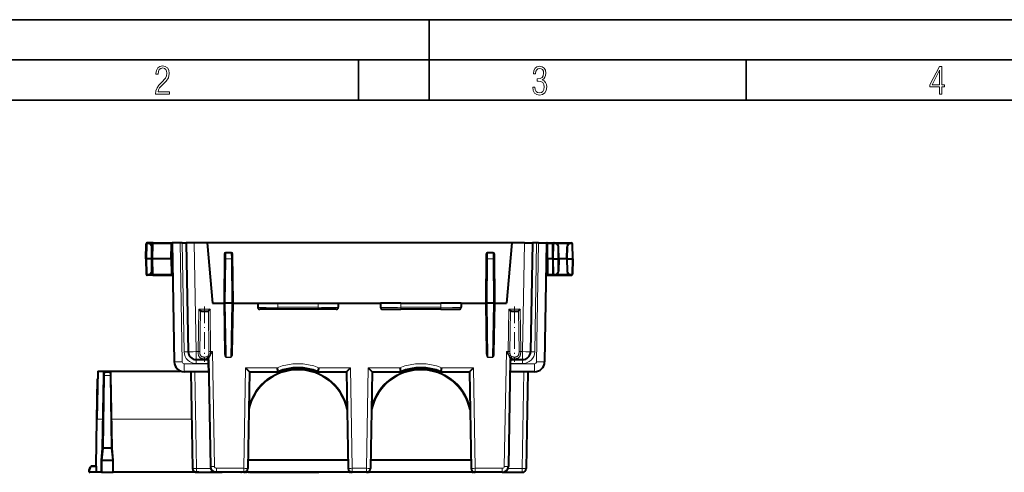
# Model space of a CAD drawing. Extents: x 0 to 420, y 0 to 297.
# Drawn here: x 79 to 201, y 241 to 297 of the extents above; entities that cross this region are included whole.
import ezdxf

# ---------------------------------------------------------------- set-up
doc = ezdxf.new("R2010")
doc.units = 0
doc.linetypes.add('DASHDOT', pattern=[18.5, 12, -3, 0.5, -3])

msp = doc.modelspace()

# ---------------------------------------------------------------- linework, layer by layer
at = {"color": 7, "lineweight": 35}
for p, q in [((0, 297), (420, 297)), ((0, 297), (420, 297)), ((130, 287), (130, 297)), ((20.000401, 292), (415, 292)), ((121.250999, 287), (121.250999, 292)), ((169.376007, 287), (169.376007, 292)), ((25.000401, 287), (410, 287))]:
    msp.add_line(p, q, dxfattribs=at)
at = {"color": 7, "lineweight": 40}
for p, q in [((94.847923, 267.27063), (94.881119, 269.172363)), ((95.071663, 269.27063), (94.981102, 269.27063)), ((95.743523, 269.27063), (95.071663, 269.27063)), ((95.61042, 267.27063), (95.643616, 269.172363)), ((95.743607, 269.27063), (98.097923, 269.27063)), ((97.98542, 267.27063), (98.018616, 269.172363)), ((99.097771, 269.27063), (98.097923, 269.27063)), ((98.097923, 269.27063), (98.355766, 254.49881)), ((99.348, 269.27063), (99.097771, 269.27063)), ((99.348, 269.27063), (99.847923, 269.27063)), ((100.847923, 269.27063), (99.847923, 269.27063)), ((99.847923, 269.27063), (100.08387, 255.753174)), ((102.441757, 269.27063), (100.847923, 269.27063)), ((102.441757, 269.27063), (103.097923, 261.77063)), ((140.254089, 269.27063), (102.441757, 269.27063)), ((140.254089, 269.27063), (139.597931, 261.77063)), ((141.847931, 269.27063), (140.254089, 269.27063)), ((141.847931, 269.27063), (142.847931, 269.27063)), ((142.847931, 269.27063), (142.611969, 255.753174)), ((143.347839, 269.27063), (142.847931, 269.27063)), ((143.598083, 269.27063), (143.347839, 269.27063)), ((143.598083, 269.27063), (144.597931, 269.27063)), ((144.597931, 269.27063), (144.340088, 254.49881)), ((144.597916, 269.27063), (144.614105, 269.27063)), ((144.614105, 269.27063), (145.48111, 269.27063)), ((144.697922, 267.27063), (144.71167, 269.172363)), ((145.347931, 267.27063), (145.381119, 269.172363)), ((145.48111, 269.27063), (145.571655, 269.27063)), ((145.571655, 269.27063), (147.624176, 269.27063)), ((147.624176, 269.27063), (147.714752, 269.27063)), ((147.847931, 267.27063), (147.814728, 269.172363)), ((95.597923, 267.27063), (95.571587, 268.779358)), ((104.645981, 267.277161), (104.651604, 267.921509)), ((105.444252, 268.02063), (104.751595, 268.02063)), ((105.549866, 267.277161), (105.544243, 267.921509)), ((137.145981, 267.277161), (137.151596, 267.921509)), ((137.944244, 268.02063), (137.251602, 268.02063)), ((138.049866, 267.277161), (138.04425, 267.921509)), ((146.097931, 267.27063), (146.071594, 268.779358)), ((147.097931, 267.27063), (147.124268, 268.779358)), ((94.847923, 267.27063), (94.881119, 265.368896)), ((94.947906, 267.27063), (94.848122, 267.27063)), ((95.49794, 267.27063), (94.947906, 267.27063)), ((95.49794, 267.27063), (95.597725, 267.27063)), ((95.597923, 267.27063), (95.571587, 265.761902)), ((95.597923, 267.27063), (95.610344, 267.27063)), ((95.61042, 267.27063), (95.643616, 265.368896)), ((95.710411, 267.27063), (95.610626, 267.27063)), ((97.98542, 267.27063), (95.710411, 267.27063)), ((97.98542, 267.27063), (98.018616, 265.368896)), ((104.597977, 261.777191), (104.645981, 267.277161)), ((105.59787, 261.777191), (105.549866, 267.277161)), ((137.097977, 261.777191), (137.145981, 267.277161)), ((138.09787, 261.777191), (138.049866, 267.277161)), ((144.563019, 267.27063), (144.697922, 267.27063)), ((145.347931, 267.27063), (144.697922, 267.27063)), ((144.697922, 267.27063), (144.71167, 265.368896)), ((145.347931, 267.27063), (145.381119, 265.368896)), ((145.447906, 267.27063), (145.348129, 267.27063)), ((145.447906, 267.27063), (145.99794, 267.27063)), ((145.99794, 267.27063), (146.097717, 267.27063)), ((146.097931, 267.27063), (146.071594, 265.761902)), ((147.097931, 267.27063), (146.097931, 267.27063)), ((147.097931, 267.27063), (147.124268, 265.761902)), ((147.197906, 267.27063), (147.098129, 267.27063)), ((147.197906, 267.27063), (147.74794, 267.27063)), ((147.74794, 267.27063), (147.847717, 267.27063)), ((147.847931, 267.27063), (147.814728, 265.368896)), ((95.071663, 265.27063), (94.981102, 265.27063)), ((95.743523, 265.27063), (95.071663, 265.27063)), ((95.743607, 265.27063), (98.118607, 265.27063)), ((98.118607, 265.27063), (98.16774, 265.27063)), ((144.528107, 265.27063), (144.614105, 265.27063)), ((144.614105, 265.27063), (145.48111, 265.27063)), ((145.48111, 265.27063), (145.571655, 265.27063)), ((145.571655, 265.27063), (147.624176, 265.27063)), ((147.624176, 265.27063), (147.714752, 265.27063)), ((103.097923, 261.77063), (104.497925, 261.77063)), ((104.597725, 261.77063), (104.497925, 261.77063)), ((104.597923, 261.770874), (104.597977, 261.777008)), ((104.597923, 261.77063), (104.706863, 255.529236)), ((104.697441, 261.77063), (104.697861, 261.77063)), ((105.497925, 261.77063), (104.697922, 261.77063)), ((105.597923, 261.77063), (105.488983, 255.529236)), ((105.498405, 261.77063), (105.497986, 261.77063)), ((105.597923, 261.770782), (105.59787, 261.777191)), ((105.598122, 261.77063), (105.697922, 261.77063)), ((105.697922, 261.77063), (108.722923, 261.77063)), ((108.722923, 261.77063), (111.222542, 261.77063)), ((108.722923, 261.77063), (108.731728, 261.266266)), ((111.222542, 261.77063), (116.223305, 261.77063)), ((116.223305, 261.77063), (118.722923, 261.77063)), ((118.722923, 261.77063), (118.714119, 261.266266)), ((118.722923, 261.77063), (123.972923, 261.77063)), ((126.472542, 261.77063), (123.972923, 261.77063)), ((123.972923, 261.77063), (123.981728, 261.266266)), ((126.472542, 261.77063), (131.473297, 261.77063)), ((133.972931, 261.77063), (131.473297, 261.77063)), ((133.972931, 261.77063), (133.964111, 261.266266)), ((133.972931, 261.77063), (136.997925, 261.77063)), ((137.097717, 261.77063), (136.997925, 261.77063)), ((137.097931, 261.770782), (137.097977, 261.777191)), ((137.097931, 261.77063), (137.206863, 255.529236)), ((137.197449, 261.77063), (137.197861, 261.77063)), ((137.997925, 261.77063), (137.197922, 261.77063)), ((138.097931, 261.77063), (137.988983, 255.529236)), ((137.998413, 261.77063), (137.997986, 261.77063)), ((138.097916, 261.770874), (138.09787, 261.777008)), ((138.098129, 261.77063), (138.197922, 261.77063)), ((138.197922, 261.77063), (139.597931, 261.77063)), ((101.396225, 261.018433), (101.600578, 260.811951)), ((101.727501, 260.77063), (102.468346, 260.77063)), ((102.799622, 261.018433), (102.595268, 260.811951)), ((111.231346, 261.02063), (108.981689, 261.02063)), ((116.2145, 261.02063), (111.231346, 261.02063)), ((118.464157, 261.02063), (116.2145, 261.02063)), ((124.231689, 261.02063), (126.481346, 261.02063)), ((131.464508, 261.02063), (126.481346, 261.02063)), ((131.464508, 261.02063), (133.714157, 261.02063)), ((139.896225, 261.018433), (140.100571, 260.811951)), ((140.227509, 260.77063), (140.968338, 260.77063)), ((141.299622, 261.018433), (141.095276, 260.811951)), ((101.083717, 254.77063), (102.523468, 254.77063)), ((102.621429, 254.7883), (102.853249, 241.507538)), ((140.074417, 254.7883), (139.84259, 241.507538)), ((140.172379, 254.77063), (141.612122, 254.77063)), ((88.854164, 253.356247), (88.749794, 247.376831)), ((88.854164, 253.356247), (99.150909, 253.356247)), ((89.614349, 252.779358), (89.621201, 253.17218)), ((89.721191, 253.27063), (90.374657, 253.27063)), ((90.481499, 252.779358), (90.47464, 253.17218)), ((102.549652, 253.27063), (99.605576, 253.27063)), ((100.429733, 253.27063), (100.639351, 241.261902)), ((107.691109, 253.27063), (107.481499, 241.261902)), ((107.691109, 253.27063), (111.222923, 253.27063)), ((111.243004, 253.172379), (111.222923, 253.27063)), ((116.202843, 253.172379), (116.222923, 253.27063)), ((116.222923, 253.27063), (119.75473, 253.27063)), ((119.75473, 253.27063), (119.964348, 241.261902)), ((122.941116, 253.27063), (122.731499, 241.261902)), ((122.941116, 253.27063), (126.472923, 253.27063)), ((126.493004, 253.172379), (126.472923, 253.27063)), ((131.45285, 253.172379), (131.472931, 253.27063)), ((131.472931, 253.27063), (135.00473, 253.27063)), ((135.00473, 253.27063), (135.214355, 241.261902)), ((143.090271, 253.27063), (140.146194, 253.27063)), ((142.266113, 253.27063), (142.056503, 241.261902)), ((88.74794, 247.27063), (88.837433, 252.397369)), ((89.4571, 243.77063), (89.614349, 252.779358)), ((90.638748, 243.77063), (90.481499, 252.779358)), ((88.647926, 241.540588), (88.749794, 247.376831)), ((89.322922, 242.27066), (89.454155, 243.77063)), ((89.553192, 243.77063), (89.454208, 243.77063)), ((89.553192, 243.77063), (89.557083, 243.77063)), ((90.538765, 243.77063), (89.557083, 243.77063)), ((90.542656, 243.77063), (90.538765, 243.77063)), ((90.542656, 243.77063), (90.64164, 243.77063)), ((90.772919, 242.27066), (90.641693, 243.77063)), ((89.322922, 240.77063), (89.322922, 242.27063)), ((89.422684, 242.27063), (89.422119, 242.270645)), ((89.42292, 242.27063), (90.67292, 242.27063)), ((90.673645, 242.270645), (90.67308, 242.27063)), ((90.772926, 240.77063), (90.772926, 242.27063)), ((119.946739, 242.27063), (107.4991, 242.27063)), ((135.196747, 242.27063), (122.7491, 242.27063)), ((87.79792, 241.02063), (87.959442, 241.464401)), ((87.79792, 240.77063), (87.79792, 241.02063)), ((87.889206, 241.00473), (87.79808, 241.020615)), ((88.647926, 241.540588), (88.051666, 241.530182)), ((88.64621, 241.442429), (88.647926, 241.540588)), ((88.647926, 241.540588), (88.647926, 240.77063)), ((107.360229, 240.868881), (107.361572, 240.945663)), ((120.085617, 240.868881), (120.084274, 240.945663)), ((122.610229, 240.868881), (122.611572, 240.945663)), ((135.335617, 240.868881), (135.334274, 240.945663)), ((87.798073, 240.77063), (87.889206, 240.77063)), ((88.647926, 240.77063), (87.889206, 240.77063)), ((89.322922, 240.77063), (88.647926, 240.77063)), ((89.322922, 240.77063), (89.42292, 240.77063)), ((89.42292, 240.77063), (90.67292, 240.77063)), ((90.67292, 240.77063), (90.772926, 240.77063)), ((101.42292, 240.77063), (90.772926, 240.77063)), ((101.139275, 240.77063), (103.603134, 240.77063)), ((101.42292, 240.77063), (101.522926, 240.77063)), ((101.522926, 240.77063), (102.772926, 240.77063)), ((102.772926, 240.77063), (102.872925, 240.77063)), ((103.54792, 240.77063), (102.872925, 240.77063)), ((103.54792, 240.77063), (104.306641, 240.77063)), ((106.981575, 240.77063), (103.603134, 240.77063)), ((104.397774, 240.77063), (104.306641, 240.77063)), ((106.622925, 240.77063), (106.722923, 240.77063)), ((107.522926, 240.77063), (106.722923, 240.77063)), ((107.260246, 240.77063), (106.981575, 240.77063)), ((120.1856, 240.77063), (107.260246, 240.77063)), ((107.522926, 240.77063), (107.58931, 240.77063)), ((107.68895, 240.77063), (107.58931, 240.77063)), ((107.68895, 240.77063), (116.297844, 240.77063)), ((121.347923, 240.77063), (116.297928, 240.77063)), ((120.464272, 240.77063), (120.1856, 240.77063)), ((122.231575, 240.77063), (120.464272, 240.77063)), ((126.397919, 240.77063), (121.347923, 240.77063)), ((122.510246, 240.77063), (122.231575, 240.77063)), ((135.435608, 240.77063), (122.510246, 240.77063)), ((135.714264, 240.77063), (135.435608, 240.77063)), ((139.092712, 240.77063), (135.714264, 240.77063)), ((139.092712, 240.77063), (141.55658, 240.77063))]:
    msp.add_line(p, q, dxfattribs=at)
at = {"color": 7, "lineweight": 18}
for p, q in [((94.947906, 267.27063), (94.981102, 269.172363)), ((94.981102, 269.27063), (94.981102, 269.172363)), ((95.071663, 269.172363), (94.981102, 269.172363)), ((95.071663, 269.27063), (95.071663, 269.172363)), ((95.643539, 269.172363), (95.369324, 269.172363)), ((95.710411, 267.27063), (95.743607, 269.172363)), ((95.743607, 269.27063), (95.743607, 269.172363)), ((95.743607, 269.172363), (98.018616, 269.172363)), ((99.097771, 269.27063), (99.355614, 254.49881)), ((99.348, 269.27063), (99.583946, 255.753174)), ((100.847923, 269.27063), (101.083717, 255.761902)), ((141.847931, 269.27063), (141.612122, 255.761902)), ((143.347839, 269.27063), (143.111908, 255.753174)), ((143.598083, 269.27063), (143.34024, 254.49881)), ((144.71167, 269.172363), (145.381119, 269.172363)), ((145.447906, 267.27063), (145.48111, 269.172363)), ((145.48111, 269.27063), (145.48111, 269.172363)), ((145.48111, 269.172363), (145.571655, 269.172363)), ((145.571655, 269.27063), (145.571655, 269.172363)), ((145.869324, 269.172363), (147.326523, 269.172363)), ((147.624176, 269.27063), (147.624176, 269.172363)), ((147.624176, 269.172363), (147.714752, 269.172363)), ((147.714752, 269.27063), (147.714752, 269.172363)), ((147.74794, 267.27063), (147.714752, 269.172363)), ((95.49794, 267.27063), (95.471603, 268.779358)), ((104.497925, 261.77063), (104.551605, 267.921509)), ((104.745972, 267.277161), (104.751595, 268.02063)), ((104.751595, 268.119751), (105.444252, 268.119751)), ((104.751595, 268.02063), (104.751595, 268.119751)), ((105.444252, 268.02063), (105.444252, 268.119751)), ((105.449875, 267.277161), (105.444252, 268.02063)), ((105.697922, 261.77063), (105.644241, 267.921509)), ((136.997925, 261.77063), (137.051605, 267.921509)), ((137.245972, 267.277161), (137.251602, 268.02063)), ((137.251602, 268.119751), (137.944244, 268.119751)), ((137.251602, 268.02063), (137.251602, 268.119751)), ((137.944244, 268.02063), (137.944244, 268.119751)), ((137.949875, 267.277161), (137.944244, 268.02063)), ((138.197922, 261.77063), (138.144241, 267.921509)), ((145.99794, 267.27063), (145.971603, 268.779358)), ((147.197906, 267.27063), (147.224243, 268.779358)), ((94.947906, 267.27063), (94.981102, 265.368896)), ((95.49794, 267.27063), (95.471603, 265.761902)), ((95.710411, 267.27063), (95.743607, 265.368896)), ((104.697922, 261.77063), (104.745972, 267.277161)), ((105.449875, 267.277161), (104.745972, 267.277161)), ((105.497925, 261.77063), (105.449875, 267.277161)), ((137.197922, 261.77063), (137.245972, 267.277161)), ((137.949875, 267.277161), (137.245972, 267.277161)), ((137.997925, 261.77063), (137.949875, 267.277161)), ((145.447906, 267.27063), (145.48111, 265.368896)), ((145.99794, 267.27063), (145.971603, 265.761902)), ((147.197906, 267.27063), (147.224243, 265.761902)), ((147.74794, 267.27063), (147.714752, 265.368896)), ((94.981102, 265.27063), (94.981102, 265.368896)), ((95.071663, 265.368896), (94.981102, 265.368896)), ((95.071663, 265.27063), (95.071663, 265.368896)), ((95.643539, 265.368896), (95.369324, 265.368896)), ((95.743607, 265.27063), (95.743607, 265.368896)), ((95.743607, 265.368896), (98.018616, 265.368896)), ((144.71167, 265.368896), (145.381119, 265.368896)), ((145.48111, 265.27063), (145.48111, 265.368896)), ((145.48111, 265.368896), (145.571655, 265.368896)), ((145.571655, 265.27063), (145.571655, 265.368896)), ((145.869324, 265.368896), (147.326523, 265.368896)), ((147.624176, 265.27063), (147.624176, 265.368896)), ((147.624176, 265.368896), (147.714752, 265.368896)), ((147.714752, 265.27063), (147.714752, 265.368896)), ((104.497925, 261.77063), (104.60688, 255.528366)), ((104.697205, 261.77063), (104.813797, 255.091049)), ((105.498642, 261.77063), (105.38205, 255.091049)), ((105.697922, 261.77063), (105.588966, 255.528366)), ((111.222542, 261.77063), (111.231346, 261.266266)), ((116.223305, 261.77063), (116.2145, 261.266266)), ((126.472542, 261.77063), (126.481346, 261.266266)), ((131.473297, 261.77063), (131.464508, 261.266266)), ((136.997925, 261.77063), (137.106888, 255.528366)), ((137.197205, 261.77063), (137.313797, 255.091049)), ((137.998642, 261.77063), (137.88205, 255.091049)), ((138.197922, 261.77063), (138.088959, 255.528366)), ((101.316536, 255.761902), (101.396225, 261.018433)), ((101.396225, 261.018433), (102.799622, 261.018433)), ((101.524887, 255.75972), (101.600578, 260.811951)), ((102.595268, 260.811951), (102.670959, 255.75972)), ((102.799622, 261.018433), (102.879311, 255.761902)), ((116.2145, 261.266266), (111.231346, 261.266266)), ((111.231346, 261.02063), (111.231346, 261.266266)), ((116.2145, 261.02063), (116.2145, 261.266266)), ((126.481346, 261.02063), (126.481346, 261.266266)), ((131.464508, 261.266266), (126.481346, 261.266266)), ((131.464508, 261.02063), (131.464508, 261.266266)), ((139.896225, 261.018433), (139.816528, 255.761902)), ((139.896225, 261.018433), (141.299622, 261.018433)), ((140.100571, 260.811951), (140.024887, 255.75972)), ((141.170959, 255.75972), (141.095276, 260.811951)), ((141.379318, 255.761902), (141.299622, 261.018433)), ((101.083717, 255.761902), (101.316536, 255.761902)), ((101.083717, 255.761902), (101.083717, 254.77063)), ((101.524887, 255.75972), (101.316536, 255.761902)), ((102.670959, 255.75972), (102.879311, 255.761902)), ((102.879311, 255.761902), (103.104439, 255.761902)), ((103.104439, 255.761902), (103.353172, 241.511902)), ((139.5914, 255.761902), (139.342682, 241.511902)), ((139.5914, 255.761902), (139.816528, 255.761902)), ((140.024887, 255.75972), (139.816528, 255.761902)), ((141.170959, 255.75972), (141.379318, 255.761902)), ((141.379318, 255.761902), (141.612122, 255.761902)), ((141.612122, 255.761902), (141.612122, 254.77063)), ((101.083717, 254.279358), (101.083717, 254.77063)), ((102.521446, 254.876022), (102.523468, 254.77063)), ((102.530334, 254.279358), (102.523476, 254.770386)), ((104.813797, 255.091049), (105.38205, 255.091049)), ((104.813797, 255.049667), (104.813797, 255.091049)), ((104.813797, 255.049667), (105.38205, 255.049667)), ((105.38205, 255.049667), (105.38205, 255.091049)), ((137.313797, 255.049667), (137.313797, 255.091049)), ((137.313797, 255.091049), (137.88205, 255.091049)), ((137.313797, 255.049667), (137.88205, 255.049667)), ((137.88205, 255.049667), (137.88205, 255.091049)), ((140.165512, 254.279358), (140.172363, 254.770386)), ((140.174408, 254.876022), (140.172379, 254.77063)), ((141.612122, 254.279358), (141.612122, 254.77063)), ((89.714333, 252.779358), (89.721191, 253.270386)), ((90.381516, 252.779358), (90.374657, 253.270386)), ((99.605576, 253.27063), (99.605576, 254.253174)), ((102.530785, 254.253174), (99.605576, 254.253174)), ((100.929657, 253.27063), (101.139275, 241.261902)), ((102.530334, 254.279358), (101.083717, 254.279358)), ((102.530334, 254.279358), (102.530785, 254.253174)), ((102.530785, 254.253174), (102.549652, 253.27063)), ((107.19976, 253.766266), (106.981575, 241.266266)), ((107.19976, 253.766266), (111.124847, 253.766266)), ((107.689392, 253.172379), (111.243004, 253.172379)), ((116.202843, 253.172379), (119.756447, 253.172379)), ((116.320999, 253.766266), (120.246086, 253.766266)), ((120.246086, 253.766266), (120.464272, 241.266266)), ((122.44976, 253.766266), (122.231575, 241.266266)), ((122.44976, 253.766266), (126.374847, 253.766266)), ((122.939392, 253.172379), (126.493004, 253.172379)), ((131.45285, 253.172379), (135.006439, 253.172379)), ((131.570999, 253.766266), (135.496078, 253.766266)), ((135.496078, 253.766266), (135.714264, 241.266266)), ((140.165054, 254.253174), (140.146194, 253.27063)), ((140.165512, 254.279358), (140.165054, 254.253174)), ((143.090271, 254.253174), (140.165054, 254.253174)), ((141.612122, 254.279358), (140.165512, 254.279358)), ((141.76619, 253.27063), (141.55658, 241.261902)), ((143.090271, 253.27063), (143.090271, 254.253174)), ((89.557083, 243.77063), (89.714333, 252.779358)), ((89.714333, 252.779358), (90.381516, 252.779358)), ((90.538765, 243.77063), (90.381516, 252.779358)), ((88.749794, 247.376831), (89.52005, 247.376831)), ((90.575798, 247.376831), (100.532608, 247.376831)), ((89.421959, 242.270645), (89.553192, 243.77063)), ((90.673889, 242.270645), (90.542656, 243.77063)), ((89.42292, 240.77063), (89.42292, 242.27063)), ((90.67292, 240.77063), (90.67292, 242.27063)), ((119.945007, 242.369751), (107.500832, 242.369751)), ((135.195007, 242.369751), (122.750832, 242.369751)), ((87.889206, 241.00473), (88.044693, 241.431931)), ((87.889206, 240.77063), (87.889206, 241.00473)), ((88.64621, 241.442429), (88.044693, 241.431931)), ((101.139275, 241.261902), (102.899178, 241.261902)), ((101.139275, 241.261902), (101.139275, 240.77063)), ((106.981575, 241.266266), (103.603134, 241.266266)), ((103.603134, 240.77063), (103.603134, 241.266266)), ((106.981575, 240.77063), (106.981575, 241.266266)), ((107.260246, 240.77063), (107.261543, 240.856369)), ((120.085617, 240.868881), (107.360229, 240.868881)), ((120.1856, 240.77063), (120.184303, 240.856369)), ((122.231575, 241.266266), (120.464272, 241.266266)), ((120.464272, 240.77063), (120.464272, 241.266266)), ((122.231575, 240.77063), (122.231575, 241.266266)), ((122.510246, 240.77063), (122.511543, 240.856369)), ((135.335617, 240.868881), (122.610229, 240.868881)), ((135.435608, 240.77063), (135.434311, 240.856369)), ((139.092712, 241.266266), (135.714264, 241.266266)), ((135.714264, 240.77063), (135.714264, 241.266266)), ((139.092712, 240.77063), (139.092712, 241.266266)), ((139.796677, 241.261902), (141.55658, 241.261902)), ((141.55658, 241.261902), (141.55658, 240.77063))]:
    msp.add_line(p, q, dxfattribs=at)
at = {"color": 7, "linetype": 'DASHDOT', "lineweight": 18, "ltscale": 0.172247}
for p, q in [((102.097923, 261.386169), (102.097923, 254.496307)), ((140.597931, 261.386169), (140.597931, 254.496307))]:
    msp.add_line(p, q, dxfattribs=at)
at = {"color": 7, "linetype": 'DASHDOT', "lineweight": 18, "ltscale": 0.002692}
msp.add_line((88.846405, 247.27063), (88.738716, 247.27063), dxfattribs=at)
at = {"color": 7, "lineweight": 18}
for points in [[(96.03479, 287.748749), (97.749557, 287.748749), (97.749557, 288.035339), (96.349556, 288.035339), (96.396538, 288.279633), (96.537476, 288.519226), (96.758286, 288.777618), (97.049561, 289.064178), (97.373718, 289.378937), (97.632111, 289.764191), (97.740166, 290.332642), (97.679092, 290.722565), (97.509964, 291.013855), (97.24218, 291.197083), (96.899223, 291.262848), (96.560966, 291.197083), (96.307274, 291.004456), (96.142845, 290.699097), (96.086472, 290.295044), (96.086472, 290.243378), (96.354256, 290.243378), (96.391838, 290.572235), (96.499893, 290.811829), (96.678421, 290.952789), (96.927414, 290.999756), (97.138824, 290.952789), (97.303253, 290.825928), (97.411301, 290.623901), (97.448891, 290.35614), (97.397209, 290.008484), (97.256271, 289.721893), (96.786469, 289.19574), (96.457611, 288.857483), (96.218018, 288.538025), (96.081772, 288.17627)], [(142.865891, 288.620239), (142.926971, 288.197418), (143.0961, 287.88266), (143.359192, 287.694733), (143.706833, 287.628967), (144.077972, 287.694733), (144.359863, 287.896759), (144.538376, 288.220917), (144.604156, 288.648438), (144.566574, 288.963196), (144.463211, 289.216888), (144.289383, 289.404785), (144.04039, 289.536346), (144.237701, 289.667877), (144.383347, 289.851105), (144.47261, 290.081299), (144.505493, 290.35849), (144.444412, 290.710846), (144.284683, 290.978638), (144.030991, 291.152466), (143.711533, 291.213531), (143.396774, 291.152466), (143.157166, 290.973938), (143.002136, 290.682648), (142.945755, 290.292725), (143.227646, 290.292725), (143.227646, 290.306824), (143.260529, 290.583984), (143.359192, 290.786011), (143.514221, 290.908142), (143.720932, 290.955139), (143.927643, 290.912842), (144.087372, 290.79541), (144.186035, 290.607483), (144.223618, 290.35849), (144.176636, 290.034332), (144.030991, 289.808838), (143.786697, 289.677277), (143.434357, 289.63501), (143.415558, 289.63501), (143.415558, 289.376617), (143.561203, 289.381317), (143.89006, 289.33432), (144.120255, 289.19809), (144.2565, 288.967896), (144.303482, 288.639038), (144.2565, 288.324249), (144.134354, 288.089355), (143.946426, 287.943726), (143.711533, 287.896759), (143.481339, 287.943726), (143.302811, 288.079956), (143.190063, 288.310181), (143.147781, 288.620239)], [(193.360916, 287.748749), (193.661591, 287.748749), (193.661591, 288.646057), (193.976349, 288.646057), (193.976349, 288.89975), (193.661591, 288.89975), (193.661591, 291.197083), (193.360916, 291.197083), (192.167618, 288.89975), (192.167618, 288.646057), (193.360916, 288.646057)], [(192.463593, 288.89975), (193.393799, 290.746063), (193.360916, 288.89975)]]:
    msp.add_lwpolyline(points, close=True, dxfattribs=at)
at = {"color": 7, "lineweight": 40}
for points in [[(104.597977, 261.777191), (104.598549, 261.782379), (104.600624, 261.782745), (104.605507, 261.781006), (104.621368, 261.776672), (104.637199, 261.773926), (104.655319, 261.771942), (104.675919, 261.770813), (104.697205, 261.77063)], [(105.59787, 261.777191), (105.597298, 261.782379), (105.595222, 261.782745), (105.59034, 261.781006), (105.574478, 261.776672), (105.558647, 261.773926), (105.540527, 261.771942), (105.519928, 261.770813), (105.498642, 261.77063)], [(137.097977, 261.777191), (137.098541, 261.782379), (137.100616, 261.782745), (137.105499, 261.781006), (137.121368, 261.776672), (137.137207, 261.773926), (137.155319, 261.771942), (137.175919, 261.770813), (137.197205, 261.77063)], [(138.09787, 261.777191), (138.09729, 261.782379), (138.09523, 261.782745), (138.090347, 261.781006), (138.074478, 261.776672), (138.058655, 261.773926), (138.040527, 261.771942), (138.019928, 261.770813), (137.998642, 261.77063)], [(101.727501, 260.77063), (101.707626, 260.771149), (101.688347, 260.772888), (101.672462, 260.775482), (101.657196, 260.779266), (101.636383, 260.787048), (101.617416, 260.797882), (101.600578, 260.811951)], [(102.468346, 260.77063), (102.48822, 260.771149), (102.5075, 260.772888), (102.523384, 260.775482), (102.538651, 260.779266), (102.559464, 260.787048), (102.57843, 260.797882), (102.595268, 260.811951)], [(140.227509, 260.77063), (140.207626, 260.771149), (140.188339, 260.772888), (140.172455, 260.775482), (140.157196, 260.779266), (140.136383, 260.787048), (140.117416, 260.797882), (140.100571, 260.811951)], [(140.968338, 260.77063), (140.98822, 260.771149), (141.007507, 260.772888), (141.023376, 260.775482), (141.038651, 260.779266), (141.059464, 260.787048), (141.07843, 260.797882), (141.095276, 260.811951)]]:
    msp.add_lwpolyline(points, dxfattribs=at)
at = {"color": 7, "lineweight": 18}
for points in [[(111.231346, 261.266266), (109.780083, 261.264557), (109.19339, 261.264557), (108.79924, 261.265381), (108.744133, 261.265869), (108.733055, 261.266113), (108.731873, 261.266235), (108.731773, 261.266235), (108.731728, 261.266266)], [(118.714119, 261.266266), (118.714073, 261.266235), (118.713715, 261.266174), (118.710487, 261.266052), (118.681641, 261.265625), (118.436371, 261.26474), (117.94799, 261.264465), (116.621666, 261.265625), (116.2145, 261.266266)], [(123.981728, 261.266266), (123.981773, 261.266235), (123.982132, 261.266174), (123.985359, 261.266052), (124.014206, 261.265625), (124.259476, 261.26474), (124.747856, 261.264465), (126.074181, 261.265625), (126.481346, 261.266266)], [(131.464508, 261.266266), (132.915771, 261.264557), (133.502457, 261.264557), (133.896606, 261.265381), (133.951706, 261.265869), (133.962799, 261.266113), (133.963974, 261.266235), (133.964081, 261.266235), (133.964111, 261.266266)], [(101.316536, 255.761902), (101.317307, 255.679138), (101.321602, 255.596619), (101.325241, 255.554581), (101.329933, 255.512802), (101.335411, 255.473328), (101.341957, 255.43425), (101.354248, 255.375168), (101.369476, 255.317596), (101.378708, 255.288269), (101.388878, 255.259521), (101.399048, 255.233749), (101.410095, 255.208557), (101.432014, 255.165329), (101.444107, 255.144562), (101.456985, 255.12442), (101.475395, 255.098618), (101.495255, 255.074051), (101.516571, 255.050827), (101.54409, 255.024796), (101.5737, 255.000839), (101.605339, 254.979004), (101.638908, 254.95932), (101.674255, 254.941788), (101.697723, 254.931671), (101.721802, 254.922394), (101.771637, 254.906235), (101.82341, 254.893097), (101.87674, 254.882751), (101.912148, 254.877411), (101.947937, 254.873108), (101.985634, 254.869659), (102.023521, 254.867249), (102.097923, 254.865402)], [(101.524887, 255.75972), (101.524803, 255.720428), (101.525734, 255.681137), (101.527626, 255.643402), (101.530548, 255.605789), (101.536285, 255.554993), (101.544258, 255.504959), (101.554688, 255.4561), (101.56189, 255.428741), (101.570045, 255.402008), (101.578804, 255.37706), (101.588531, 255.352844), (101.603439, 255.321152), (101.620346, 255.291122), (101.639389, 255.262894), (101.659599, 255.237808), (101.681854, 255.214645), (101.706116, 255.193512), (101.732353, 255.174454), (101.760483, 255.157501), (101.778969, 255.147949), (101.798119, 255.139191), (101.838257, 255.123993), (101.880531, 255.11174), (101.90641, 255.105774), (101.932823, 255.100723), (101.986908, 255.09317), (102.04216, 255.088776), (102.097923, 255.087341)], [(102.654671, 255.5224), (102.645744, 255.472229), (102.635513, 255.423004), (102.626312, 255.385635), (102.615814, 255.34996), (102.601936, 255.31218), (102.594086, 255.294662), (102.585541, 255.278137), (102.571693, 255.255905), (102.556, 255.235962), (102.538376, 255.218277), (102.518768, 255.202637), (102.499084, 255.189804), (102.477715, 255.177887), (102.450081, 255.164078), (102.41983, 255.149399)], [(102.621429, 254.7883), (102.621704, 254.802521), (102.622955, 254.817383), (102.628128, 254.848785), (102.636444, 254.882141), (102.64447, 254.908249), (102.653831, 254.93512), (102.675896, 254.990707), (102.69976, 255.044327), (102.72596, 255.098877), (102.757858, 255.16156), (102.791481, 255.224747), (102.840378, 255.313156), (102.891129, 255.402069), (102.960754, 255.521118), (103.104439, 255.761902)], [(104.60688, 255.528366), (104.608612, 255.482147), (104.612206, 255.435974), (104.617737, 255.389908), (104.627251, 255.334213), (104.633263, 255.306534), (104.640182, 255.279007), (104.648109, 255.251648), (104.65715, 255.224518), (104.667458, 255.197708), (104.67923, 255.17131), (104.691414, 255.147842), (104.70533, 255.125046), (104.72142, 255.10321), (104.730469, 255.092819), (104.740311, 255.082932), (104.75576, 255.07019), (104.773392, 255.059525), (104.786865, 255.054031), (104.801338, 255.050598), (104.813797, 255.049667)], [(138.088959, 255.528366), (138.087234, 255.482147), (138.083649, 255.435974), (138.07811, 255.389908), (138.068588, 255.334213), (138.062592, 255.306534), (138.055664, 255.279007), (138.047729, 255.251648), (138.038696, 255.224518), (138.028381, 255.197708), (138.016617, 255.17131), (138.004425, 255.147842), (137.990509, 255.125046), (137.974426, 255.10321), (137.965378, 255.092819), (137.955536, 255.082932), (137.940094, 255.07019), (137.922455, 255.059525), (137.908981, 255.054031), (137.894501, 255.050598), (137.88205, 255.049667)], [(140.074417, 254.7883), (140.074142, 254.802521), (140.072891, 254.817383), (140.067719, 254.848785), (140.059402, 254.882141), (140.051376, 254.908249), (140.042023, 254.93512), (140.019958, 254.990707), (139.996094, 255.044327), (139.969894, 255.098877), (139.937988, 255.16156), (139.904358, 255.224747), (139.855469, 255.313156), (139.804718, 255.402069), (139.735092, 255.521118), (139.5914, 255.761902)], [(140.041168, 255.5224), (140.05011, 255.472229), (140.060333, 255.423004), (140.069534, 255.385635), (140.080032, 255.34996), (140.093903, 255.31218), (140.101761, 255.294662), (140.110306, 255.278137), (140.124161, 255.255905), (140.139847, 255.235962), (140.157471, 255.218277), (140.177078, 255.202637), (140.196762, 255.189804), (140.21814, 255.177887), (140.245773, 255.164078), (140.276016, 255.149399)], [(141.379318, 255.761902), (141.37854, 255.679138), (141.374237, 255.596619), (141.370605, 255.554581), (141.365921, 255.512802), (141.360428, 255.473328), (141.353882, 255.43425), (141.341599, 255.375168), (141.32637, 255.317596), (141.317139, 255.288269), (141.306976, 255.259521), (141.296799, 255.233749), (141.285751, 255.208557), (141.263824, 255.165329), (141.25174, 255.144562), (141.238861, 255.12442), (141.220459, 255.098618), (141.200592, 255.074051), (141.179276, 255.050827), (141.151764, 255.024796), (141.122147, 255.000839), (141.090515, 254.979004), (141.056946, 254.95932), (141.021591, 254.941788), (140.998123, 254.931671), (140.974045, 254.922394), (140.92421, 254.906235), (140.872437, 254.893097), (140.819107, 254.882751), (140.783691, 254.877411), (140.74791, 254.873108), (140.71022, 254.869659), (140.672333, 254.867249), (140.597931, 254.865402)], [(141.170959, 255.75972), (141.171051, 255.720428), (141.170105, 255.681137), (141.168213, 255.643402), (141.165298, 255.605789), (141.159561, 255.554993), (141.151581, 255.504959), (141.141159, 255.4561), (141.133957, 255.428741), (141.125793, 255.402008), (141.117035, 255.37706), (141.107315, 255.352844), (141.092407, 255.321152), (141.0755, 255.291122), (141.056458, 255.262894), (141.036255, 255.237808), (141.013992, 255.214645), (140.989731, 255.193512), (140.963501, 255.174454), (140.935364, 255.157501), (140.91687, 255.147949), (140.89772, 255.139191), (140.85759, 255.123993), (140.815308, 255.11174), (140.789429, 255.105774), (140.763031, 255.100723), (140.708939, 255.09317), (140.653687, 255.088776), (140.597931, 255.087341)], [(102.097923, 255.087341), (102.155197, 255.088867), (102.211975, 255.093506), (102.267578, 255.101532), (102.294708, 255.106918), (102.321259, 255.113266), (102.355583, 255.123337), (102.388504, 255.135345), (102.41983, 255.149399)], [(102.097923, 254.865402), (102.136497, 254.865891), (102.175026, 254.867386), (102.226196, 254.870987), (102.276947, 254.876526), (102.326988, 254.884109), (102.38205, 254.895294), (102.435371, 254.909531), (102.461945, 254.918106), (102.487885, 254.927582), (102.51181, 254.937424), (102.535088, 254.948135)], [(102.855888, 255.445465), (102.799614, 255.347198), (102.770386, 255.297241), (102.725853, 255.223389), (102.692612, 255.170532), (102.659744, 255.120605), (102.616913, 255.058929), (102.588676, 255.019943), (102.535088, 254.948135)], [(139.839966, 255.445465), (139.896225, 255.347198), (139.925461, 255.297241), (139.969986, 255.223389), (140.003235, 255.170532), (140.036102, 255.120605), (140.078934, 255.058929), (140.107162, 255.019943), (140.160767, 254.948135)], [(140.597931, 254.865402), (140.559357, 254.865891), (140.520828, 254.867386), (140.46965, 254.870987), (140.4189, 254.876526), (140.368866, 254.884109), (140.313797, 254.895294), (140.260468, 254.909531), (140.233902, 254.918106), (140.207962, 254.927582), (140.184036, 254.937424), (140.160767, 254.948135)], [(140.597931, 255.087341), (140.540649, 255.088867), (140.483871, 255.093506), (140.428268, 255.101532), (140.401138, 255.106918), (140.374588, 255.113266), (140.340256, 255.123337), (140.307343, 255.135345), (140.276016, 255.149399)]]:
    msp.add_lwpolyline(points, dxfattribs=at)
at = {"color": 7, "lineweight": 40}
for centre, radius, start, end in [((94.981102, 269.170624), 0.1, 90.000003, 178.999997), ((95.071663, 268.77063), 0.5, 1, 90.000003), ((95.743607, 269.170624), 0.1, 90.000003, 178.999997), ((98.118607, 269.170624), 0.099998, 101.848905, 179.000871), ((144.614655, 269.173615), 0.096986, 359.273401, 90.321056), ((145.48111, 269.170624), 0.1, 90.000003, 178.999997), ((145.571655, 268.77063), 0.5, 1, 90.000003), ((147.624176, 268.77063), 0.5, 90.000003, 178.999997), ((147.714752, 269.170624), 0.1, 1, 90.000003), ((104.751595, 267.920624), 0.1, 90.000003, 179.499994), ((105.444252, 267.920624), 0.1, 0.5, 90.000003), ((137.251602, 267.920624), 0.1, 90.000003, 179.499994), ((137.944244, 267.920624), 0.1, 0.5, 90.000003), ((94.981102, 265.370636), 0.1, 181.000003, 269.999997), ((95.071663, 265.77063), 0.5, 269.999997, 359), ((95.743607, 265.370636), 0.1, 181.000003, 269.999997), ((98.118607, 265.370636), 0.099998, 180.998978, 269.999936), ((144.614655, 265.367645), 0.096986, 269.678944, 0.726599), ((145.48111, 265.370636), 0.1, 181.000003, 269.999997), ((145.571655, 265.77063), 0.5, 269.999997, 359), ((147.624176, 265.77063), 0.5, 181.000003, 269.999997), ((147.714752, 265.370636), 0.1, 269.999997, 359), ((108.981689, 261.27063), 0.25, 181.000003, 269.999997), ((118.464157, 261.27063), 0.25, 269.999997, 359), ((124.231689, 261.27063), 0.25, 181.000003, 269.999997), ((133.714157, 261.27063), 0.25, 269.999997, 359), ((101.083717, 255.77063), 1, 181.000003, 269.999997), ((141.612122, 255.77063), 1, 269.999997, 359), ((99.605576, 254.52063), 1.25, 181.000003, 269.999997), ((102.523468, 254.670624), 0.1, 1, 90.000003), ((140.172379, 254.670624), 0.1, 90.000003, 178.999997), ((143.090271, 254.52063), 1.25, 269.999997, 359), ((89.721191, 253.170624), 0.1, 90.000003, 178.999997), ((90.374657, 253.170624), 0.1, 1, 90.000003), ((102.549652, 253.170624), 0.1, 1, 90.000003), ((141.419586, 287.123596), 47.787791, 224.26876, 225.105512), ((113.722923, 247.27063), 6.25, 11.979033, 168.02111), ((150.858551, 261.353455), 40.451515, 190.810559, 191.526199), ((113.722923, 247.27063), 6.5, 67.380137, 112.619868), ((76.53215, 261.364532), 40.507763, 348.474067, 349.188714), ((86.03788, 287.111664), 47.77114, 314.894694, 315.731748), ((156.657959, 287.111664), 47.77114, 224.268254, 225.105308), ((128.972931, 247.27063), 6.25, 11.979033, 168.02111), ((166.163696, 261.364532), 40.507763, 190.811283, 191.525939), ((128.972931, 247.27063), 6.5, 67.380137, 112.619868), ((91.837303, 261.353455), 40.451515, 348.473806, 349.189446), ((101.27626, 287.123596), 47.787791, 314.894483, 315.731242), ((140.146194, 253.170624), 0.1, 90.000003, 178.999997), ((89.367264, 241.666687), 0.606091, 84.825424, 94.179102), ((90.728584, 241.666656), 0.606123, 85.82102, 95.174199), ((88.053413, 241.430191), 0.1, 90.999997, 159.999995), ((101.139275, 241.27063), 0.5, 181.000003, 269.999997), ((103.603134, 241.52063), 0.75, 181.000003, 269.999997), ((106.981575, 241.27063), 0.5, 269.999997, 359), ((107.260246, 240.870636), 0.1, 269.999997, 358.999999), ((120.464272, 241.27063), 0.5, 181.000003, 269.999997), ((120.1856, 240.870636), 0.1, 181.000003, 269.999997), ((122.231575, 241.27063), 0.5, 269.999997, 359), ((122.510246, 240.870636), 0.1, 269.999997, 359), ((135.714264, 241.27063), 0.5, 181.000003, 269.999997), ((135.435608, 240.870636), 0.1, 181.000003, 269.999997), ((139.092712, 241.52063), 0.75, 269.999997, 359), ((141.55658, 241.27063), 0.5, 269.999997, 359)]:
    msp.add_arc(centre, radius, start, end, dxfattribs=at)
at = {"color": 7, "lineweight": 18}
for centre, radius, start, end in [((95.071663, 268.772369), 0.4, 0.99998, 89.999996), ((145.571655, 268.772369), 0.4, 1.000017, 90.000003), ((147.624176, 268.772369), 0.4, 90.000003, 179.000024), ((104.751595, 267.919769), 0.2, 90.000003, 179.499967), ((105.444252, 267.919769), 0.2, 0.499999, 89.999962), ((137.251602, 267.919769), 0.2, 90.000037, 179.500008), ((137.944244, 267.919769), 0.2, 0.50004, 89.999996), ((95.071663, 265.76889), 0.4, 270.000004, 359.000002), ((145.571655, 265.76889), 0.4, 269.999997, 358.999983), ((147.624176, 265.76889), 0.4, 181.000003, 269.999997), ((101.083717, 255.779358), 1.5, 181.000003, 269.999997), ((101.32473, 255.731842), 1.34643, 351.050249, 1.186376), ((122.392044, 240.345383), 24.691629, 141.364753, 142.298454), ((101.117783, 255.731827), 1.761666, 350.644225, 0.978012), ((120.303802, 240.345383), 24.691629, 37.701545, 38.635248), ((141.578064, 255.731827), 1.761666, 179.02199, 189.35577), ((141.371124, 255.731842), 1.34643, 178.813628, 188.949756), ((141.612122, 255.779358), 1.5, 270.000004, 359), ((99.605576, 254.503174), 0.25, 181.000003, 270.00064), ((102.737488, 254.871719), 0.216207, 159.316457, 178.860484), ((139.958359, 254.871719), 0.216207, 1.139511, 20.683543), ((143.090271, 254.503174), 0.25, 269.999355, 358.99999), ((113.722923, 247.26889), 6.35, 15.929825, 164.070283), ((113.722923, 247.266266), 7, 68.213209, 111.78679), ((113.722923, 247.272369), 6.4, 67.201753, 112.798252), ((128.972931, 247.26889), 6.35, 15.92982, 164.070283), ((128.972931, 247.266266), 7, 68.213209, 111.78679), ((128.972931, 247.272369), 6.4, 67.201753, 112.798252), ((103.603134, 241.516266), 0.25, 181.000058, 269.999991), ((139.092712, 241.516266), 0.25, 270.000011, 358.999936)]:
    msp.add_arc(centre, radius, start, end, dxfattribs=at)
for centre, major_axis, ratio, start_param, end_param in [((94.981102, 269.170624), (-0.099983, 0.00174), 0.01745, 4.7126935669, 6.2831853072), ((95.743607, 269.170624), (0.099983, -0.00174), 0.01745, 1.5711009133, 3.1415926536), ((145.48111, 269.170624), (0.099983, -0.00174), 0.01745, 1.5711009133, 3.1415926536), ((147.714752, 269.170624), (0.099983, 0.00174), 0.01745, 0, 1.5704917403), ((95.471603, 268.777618), (0.099983, 0.00174), 0.01745, 0, 1.5704917403), ((104.551605, 267.922363), (0.099998, -0.000885), 0.008726, 4.7124651328, 6.2831853072), ((105.644241, 267.922363), (-0.099998, -0.000885), 0.008726, 0, 1.5707201744), ((137.051605, 267.922363), (0.099998, -0.000885), 0.008726, 4.7124651328, 6.2831853072), ((138.144241, 267.922363), (-0.099998, -0.000885), 0.008726, 0, 1.5707201744), ((145.971603, 268.777618), (0.099983, 0.00174), 0.01745, 0.0000000429, 1.5704917451), ((147.224243, 268.777618), (-0.099983, 0.00174), 0.01745, 4.7126935669, 6.2831853072), ((104.745972, 267.276306), (0.099998, -0.000885), 0.008726, 1.5708724792, 3.1415926536), ((105.449875, 267.276306), (-0.099998, -0.000885), 0.008726, 3.1415926536, 4.7123128241), ((137.245972, 267.276306), (0.099998, -0.000885), 0.008726, 1.5708724831, 3.1415926536), ((137.949875, 267.276306), (-0.099998, -0.000885), 0.008726, 3.1415926536, 4.712312828), ((94.981102, 265.370636), (-0.099983, -0.00174), 0.01745, 0, 1.5704917403), ((95.471603, 265.763641), (0.099983, -0.00174), 0.01745, 4.7126935701, 6.2831853072), ((95.743607, 265.370636), (-0.099983, -0.00174), 0.01745, 0, 1.5704917403), ((145.48111, 265.370636), (-0.099983, -0.00174), 0.01745, 0, 1.5704917403), ((145.971603, 265.763641), (0.099983, -0.00174), 0.01745, 4.7126935669, 6.2831853072), ((147.224243, 265.763641), (-0.099983, -0.00174), 0.01745, 0, 1.5704917371), ((147.714752, 265.370636), (0.099983, -0.00174), 0.01745, 4.7126935669, 6.2831853072), ((99.583946, 255.744446), (-0.499924, -0.008728), 0.01745, 3.1415926536, 4.7120843939), ((101.083717, 255.77063), (0.999847, 0.017456), 0.008725, 3.1415926536, 4.7122366813), ((102.855888, 255.526764), (0.243546, -0.056427), 0.317623, 3.8174614041, 4.7858567555), ((104.60688, 255.527496), (-0.099983, -0.00174), 0.008725, 3.1415926536, 4.7122366813), ((104.806854, 255.531052), (0.007668, -0.440002), 0.227237, 4.7125506188, 6.2759691379), ((105.388992, 255.531052), (-0.007668, -0.440002), 0.227237, 0.007216362, 1.5706357147), ((105.389, 255.531921), (-0.008385, -0.482239), 0.414657, 0.0072085456, 1.5706339417), ((105.588966, 255.527496), (0.099983, -0.00174), 0.008725, 1.5709486258, 3.1415926536), ((137.106888, 255.527496), (-0.099983, -0.00174), 0.008725, 3.1415926536, 4.7122366813), ((137.306854, 255.531921), (0.008385, -0.482239), 0.414657, 4.7125513655, 6.2759767616), ((137.306854, 255.531052), (0.007668, -0.440002), 0.227237, 4.7125495924, 6.2759689452), ((137.888992, 255.531052), (-0.007668, -0.440002), 0.227237, 0.0072161692, 1.5706346884), ((138.088959, 255.527496), (0.099983, -0.00174), 0.008725, 1.5709486258, 3.1415926536), ((139.839966, 255.526764), (0.243546, 0.056427), 0.317623, 4.6389212053, 5.6073165567), ((141.612122, 255.77063), (-0.999847, 0.017456), 0.008725, 1.5709486258, 3.1415926536), ((143.111908, 255.744446), (0.499924, -0.008728), 0.01745, 1.5711009133, 3.1415926536), ((99.355614, 254.516266), (-0.999847, -0.017456), 0.01745, 0, 1.5704917403), ((102.535088, 255.153763), (0.085571, -0.234894), 0.443618, 4.5705031338, 5.5956529057), ((102.521446, 254.78656), (0.099983, 0.00174), 0.894587, 0, 1.5551825154), ((140.174408, 254.78656), (0.099983, -0.00174), 0.894587, 1.5864101382, 3.1415926536), ((140.160767, 255.153763), (-0.085571, -0.234894), 0.443618, 0.6875324014, 1.7126821734), ((143.34024, 254.516266), (0.999847, -0.017456), 0.01745, 4.7126935669, 6.2831853072), ((102.530334, 254.277618), (-0.099983, -0.00174), 0.01745, 3.1415926536, 4.7120843939), ((102.530785, 254.251434), (-0.099983, -0.00174), 0.01745, 3.1415926536, 4.7120843939), ((140.165054, 254.251434), (0.099983, -0.00174), 0.01745, 1.5711009133, 3.1415926536), ((140.165512, 254.277618), (0.099983, -0.00174), 0.01745, 1.5711009133, 3.1415926536), ((89.714333, 252.777618), (0.099983, -0.00174), 0.01745, 1.5711009133, 3.1415926536), ((90.381516, 252.777618), (-0.099983, -0.00174), 0.01745, 3.1415926536, 4.7120843939), ((88.053413, 241.430191), (-0.093971, 0.03421), 0.013524, 0, 1.4828369806), ((88.053413, 241.430191), (0.001747, -0.099976), 0.086855, 3.1415926536, 4.69348343), ((101.139275, 241.27063), (0.499924, 0.008728), 0.01745, 3.1415926536, 4.7120843939), ((103.353172, 241.516266), (-0.499924, -0.008728), 0.008725, 0, 1.5706440277), ((106.981575, 241.27063), (0.499924, -0.008728), 0.008725, 4.7125412794, 6.2831853072), ((120.464272, 241.27063), (-0.499924, -0.008728), 0.008725, 0, 1.5706440277), ((122.231575, 241.27063), (0.499924, -0.008728), 0.008725, 4.7125412794, 6.2831853072), ((135.714264, 241.27063), (-0.499924, -0.008728), 0.008725, 0, 1.5706440277), ((139.342682, 241.516266), (0.499924, -0.008728), 0.008725, 4.7125412794, 6.2831853072), ((141.55658, 241.27063), (-0.499924, 0.008728), 0.01745, 1.5711009133, 3.1415926536)]:
    msp.add_ellipse(centre, major_axis=major_axis, ratio=ratio, start_param=start_param, end_param=end_param, dxfattribs=at)

doc.saveas('drawing.dxf')
